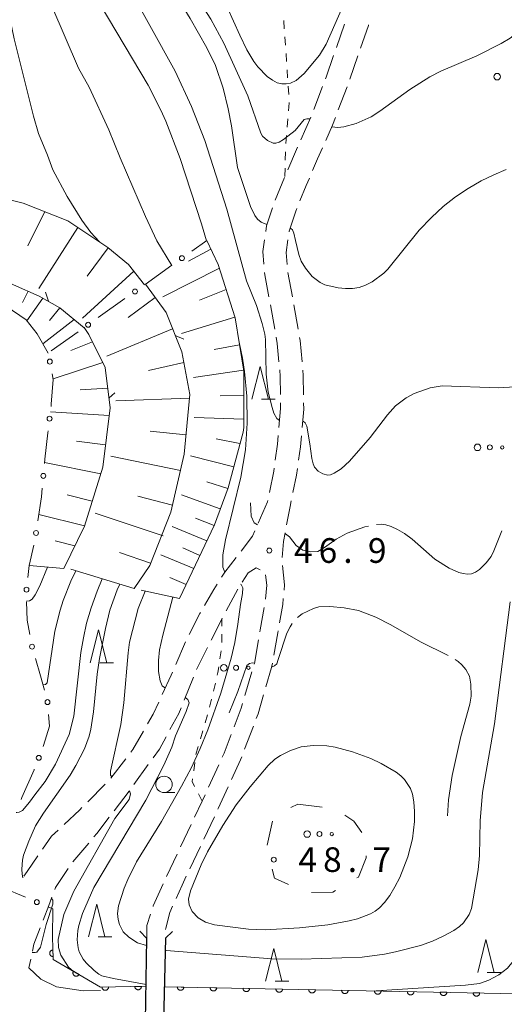
# Model space of a CAD drawing. Units: millimetres. Extents: x -80000 to -78000, y 30000 to 31500.
# Drawn here: x -78275 to -78201, y 31219 to 31369 of the extents above; entities that cross this region are included whole.
import ezdxf

# ---------------------------------------------------------------- set-up
doc = ezdxf.new("R2010")
doc.units = ezdxf.units.MM
for name, color, linetype, lineweight in [('210100_道路縁（街区線）', 7, 'Continuous', 15), ('210600_庭園路等', 7, 'Continuous', 15), ('220300_道路橋（高架部）', 7, 'Continuous', 30), ('220399_道路橋ひげ', 7, 'Continuous', 30), ('610111_人工斜面(上)', 7, 'Continuous', 9), ('610199_人工斜面(中)', 7, 'Continuous', 9), ('611000_被覆(直)', 7, 'Continuous', 20), ('613000_垣', 7, 'Continuous', 20), ('620100_区域界', 7, 'Continuous', 9), ('630100_植生界', 7, 'Continuous', 9), ('632300_芝地', 7, 'Continuous', 9), ('633100_広葉樹林', 7, 'Continuous', 9), ('633200_針葉樹林', 7, 'Continuous', 9), ('710100_等高線（計曲線）', 7, 'Continuous', 20), ('710200_等高線（主曲線）', 7, 'Continuous', 9), ('710300_等高線（補助曲線）', 7, 'Continuous', 9), ('731200_図化機測定による標高点', 7, 'Continuous', 20), ('731207_図化機測定による標高点（注記）', 7, 'Continuous', 20)]:
    doc.layers.add(name, color=color, linetype=linetype, lineweight=lineweight)
doc.styles.add('Style-WORKING', font='txt')

msp = doc.modelspace()

# ---------------------------------------------------------------- linework, layer by layer
at = {"layer": '210100_道路縁（街区線）', "flags": 128}
for points in [[(-78270.85, 31318.32), (-78272.55, 31321.25), (-78274.2, 31323.35), (-78277.26, 31325.46)], [(-78273.78, 31224.88), (-78272, 31223.17), (-78269.57, 31221.99), (-78265.54, 31221.38), (-78262.91, 31221.44)]]:
    msp.add_lwpolyline(points, dxfattribs=at)
at = {"layer": '210600_庭園路等'}
for p, q in [((-78227.031, 31364.753), (-78225.799, 31368.295)), ((-78223.761, 31363.512), (-78224.991, 31359.969)), ((-78230.448, 31355.356), (-78229.122, 31358.864)), ((-78225.409, 31358.791), (-78226.734, 31355.283)), ((-78232.416, 31350.761), (-78230.898, 31354.19)), ((-78236.319, 31341.555), (-78234.907, 31345.029)), ((-78234.414, 31330.55), (-78233.721, 31326.865)), ((-78236.397, 31321.962), (-78237.053, 31325.654)), ((-78233.498, 31325.635), (-78232.841, 31321.943)), ((-78242.002, 31282.433), (-78243.78, 31279.131)), ((-78251.46, 31270.974), (-78249.95, 31274.406)), ((-78248.765, 31269.051), (-78250.165, 31265.573)), ((-78240.94, 31266.25), (-78239.881, 31269.847)), ((-78239.65, 31261.615), (-78240.985, 31258.11)), ((-78261.352, 31253.695), (-78259.059, 31256.663)), ((-78255.63, 31255.78), (-78257.812, 31252.73)), ((-78246.474, 31252.325), (-78244.915, 31255.736)), ((-78264.84, 31250.116), (-78262.206, 31252.785)), ((-78258.566, 31251.733), (-78260.839, 31248.75)), ((-78250.723, 31243.273), (-78249.119, 31246.663)), ((-78245.572, 31247.841), (-78247.177, 31244.452)), ((-78264.7, 31243.837), (-78267.114, 31240.968)), ((-78252.862, 31238.754), (-78251.258, 31242.143)), ((-78247.713, 31243.323), (-78249.318, 31239.934)), ((-78253.038, 31229.431), (-78253.04, 31229.37)), ((-78273.507, 31226.179), (-78273.78, 31224.88))]:
    msp.add_line(p, q, dxfattribs=at)
at = {"layer": '210600_庭園路等', "flags": 128}
for points in [[(-78222.12, 31368.235), (-78222.16, 31368.12), (-78223.351, 31364.692)], [(-78228.68, 31360.033), (-78228.59, 31360.27), (-78227.442, 31363.572)], [(-78227.176, 31354.114), (-78227.6, 31352.99), (-78228.634, 31350.66)], [(-78234.414, 31346.178), (-78233.08, 31349.26), (-78232.922, 31349.618)], [(-78229.14, 31349.517), (-78229.88, 31347.85), (-78230.642, 31346.081)], [(-78231.136, 31344.933), (-78231.62, 31343.81), (-78232.572, 31341.469)], [(-78237.759, 31336.78), (-78237.63, 31337.67), (-78236.74, 31340.379)], [(-78233.043, 31340.311), (-78233.21, 31339.9), (-78234.21, 31336.86), (-78234.225, 31336.755)], [(-78238.042, 31331.819), (-78238.2, 31333.74), (-78237.938, 31335.543)], [(-78234.405, 31335.518), (-78234.68, 31333.63), (-78234.53, 31331.794)], [(-78237.283, 31326.883), (-78237.91, 31330.22), (-78237.939, 31330.573)], [(-78235.761, 31317.007), (-78236.01, 31319.78), (-78236.179, 31320.731)], [(-78232.622, 31320.712), (-78232.54, 31320.25), (-78232.251, 31316.982)], [(-78235.526, 31312.016), (-78235.56, 31314.76), (-78235.65, 31315.762)], [(-78232.141, 31315.737), (-78232.07, 31314.93), (-78232.03, 31311.99)], [(-78235.755, 31307.028), (-78235.5, 31309.92), (-78235.51, 31310.766)], [(-78232.013, 31310.741), (-78232, 31309.78), (-78232.244, 31307.001)], [(-78236.314, 31302.06), (-78235.98, 31304.48), (-78235.865, 31305.782)], [(-78232.354, 31305.756), (-78232.5, 31304.09), (-78232.785, 31302.032)], [(-78237.204, 31297.143), (-78236.55, 31300.35), (-78236.485, 31300.822)], [(-78232.957, 31300.794), (-78233.1, 31299.76), (-78233.639, 31297.108)], [(-78238.907, 31292.466), (-78237.5, 31295.69), (-78237.454, 31295.918)], [(-78233.888, 31295.883), (-78234.07, 31294.99), (-78234.595, 31292.201)], [(-78241.5, 31288.233), (-78239.77, 31290.49), (-78239.407, 31291.321)], [(-78234.827, 31290.972), (-78235.07, 31289.68), (-78235.259, 31287.252)], [(-78244.502, 31284.238), (-78243.99, 31285.03), (-78242.262, 31287.242)], [(-78238.636, 31285.369), (-78239.21, 31285.65), (-78240.44, 31284.89), (-78241.373, 31283.511)], [(-78235.221, 31286.008), (-78234.9, 31283.08), (-78234.978, 31282.28)], [(-78237.827, 31280.898), (-78237.62, 31283.06), (-78237.784, 31284.63)], [(-78247.084, 31279.959), (-78245.69, 31282.4), (-78245.18, 31283.188)], [(-78235.098, 31281.035), (-78235.19, 31280.09), (-78235.67, 31277.331)], [(-78238.65, 31275.968), (-78238.6, 31276.25), (-78238.007, 31279.662)], [(-78249.398, 31275.528), (-78247.78, 31278.74), (-78247.704, 31278.873)], [(-78244.373, 31278.031), (-78244.46, 31277.87), (-78246.062, 31274.683)], [(-78235.884, 31276.1), (-78235.94, 31275.78), (-78236.537, 31272.407)], [(-78246.623, 31273.566), (-78248.25, 31270.33), (-78248.298, 31270.211)], [(-78239.528, 31271.046), (-78239.5, 31271.14), (-78238.867, 31274.737)], [(-78236.756, 31271.176), (-78236.87, 31270.53), (-78237.742, 31267.562)], [(-78253.513, 31266.415), (-78252.17, 31269.36), (-78251.963, 31269.83)], [(-78238.094, 31266.362), (-78238.94, 31263.48), (-78239.206, 31262.783)], [(-78255.735, 31261.942), (-78254.88, 31263.42), (-78254.032, 31265.278)], [(-78242.574, 31261.528), (-78241.5, 31264.35), (-78241.294, 31265.051)], [(-78250.632, 31264.413), (-78250.98, 31263.55), (-78252.335, 31261.078)], [(-78258.295, 31257.652), (-78257.98, 31258.06), (-78256.361, 31260.86)], [(-78252.936, 31259.981), (-78253.95, 31258.13), (-78254.903, 31256.797)], [(-78244.396, 31256.873), (-78244.1, 31257.52), (-78243.019, 31260.36)], [(-78241.43, 31256.942), (-78241.61, 31256.47), (-78242.958, 31253.518)], [(-78248.584, 31247.792), (-78247.44, 31250.21), (-78246.993, 31251.188)], [(-78243.477, 31252.381), (-78244.99, 31249.07), (-78245.037, 31248.971)], [(-78268.448, 31246.654), (-78266.05, 31248.89), (-78265.719, 31249.226)], [(-78261.596, 31247.756), (-78263.46, 31245.31), (-78263.895, 31244.794)], [(-78271.716, 31242.908), (-78270.34, 31244.89), (-78269.362, 31245.802)], [(-78274.555, 31238.792), (-78274.06, 31239.53), (-78272.428, 31241.881)], [(-78267.837, 31239.951), (-78269.73, 31237.1), (-78269.845, 31236.792)], [(-78254.904, 31234.19), (-78254.87, 31234.29), (-78253.378, 31237.615)], [(-78249.853, 31238.804), (-78250.49, 31237.46), (-78251.418, 31235.396)], [(-78270.282, 31235.621), (-78270.76, 31234.34), (-78271.617, 31232.117)], [(-78255.88, 31229.35), (-78255.88, 31231.29), (-78255.302, 31233.005)], [(-78251.93, 31234.256), (-78252.36, 31233.3), (-78252.99, 31230.9), (-78252.997, 31230.68)], [(-78272.066, 31230.951), (-78273.03, 31228.45), (-78273.25, 31227.403)]]:
    msp.add_lwpolyline(points, dxfattribs=at)
at = {"layer": '220300_道路橋（高架部）', "flags": 128}
for points in [[(-78256.25, 31204.17), (-78255.88, 31229.35)], [(-78253.04, 31229.37), (-78253.64, 31204.06)]]:
    msp.add_lwpolyline(points, dxfattribs=at)
at = {"layer": '220399_道路橋ひげ'}
for p, q in [((-78255.88, 31229.35), (-78256.925, 31230.426)), ((-78253.04, 31229.37), (-78251.955, 31230.405))]:
    msp.add_line(p, q, dxfattribs=at)
at = {"layer": '610111_人工斜面(上)', "flags": 128}
for points in [[(-78336.39, 31365.25), (-78330.29, 31360.36), (-78326.39, 31356.98), (-78318.68, 31352.18), (-78309.88, 31348.14), (-78302.05, 31345.54), (-78295, 31344.11), (-78287.15, 31343.35), (-78281.26, 31342.75), (-78274.64, 31341.12), (-78267.86, 31338.43), (-78261.81, 31334.37), (-78258.63, 31331.81), (-78256.2, 31328.71)], [(-78324, 31350.17), (-78316.9, 31346.34), (-78305.47, 31341.37), (-78293.54, 31335.81), (-78282.49, 31331.71), (-78276.15, 31328.68), (-78272.21, 31326.96), (-78269.1, 31325.22), (-78265.41, 31322.17)], [(-78246.72, 31335.44), (-78244.99, 31331.77), (-78242.43, 31323.7), (-78241.12, 31315.57), (-78241.08, 31307.01), (-78241.21, 31306.32), (-78243.5, 31297.85), (-78245.57, 31292.21), (-78250.88, 31281.01)], [(-78256.06, 31328.81), (-78252.91, 31324.49), (-78250.55, 31318.49), (-78249.3, 31312.02), (-78250.19, 31302.94), (-78252.22, 31294.16), (-78255.42, 31286.05), (-78257.77, 31282.52)], [(-78265.38, 31322.19), (-78264.66, 31321.15), (-78262.19, 31316.11), (-78261.43, 31310.02), (-78262.54, 31300.99), (-78265.34, 31292.03), (-78268.46, 31285.57)]]:
    msp.add_lwpolyline(points, dxfattribs=at)
at = {"layer": '610199_人工斜面(中)', "flags": 128}
for points in [[(-78271.35, 31339.82), (-78273.95, 31334.64)], [(-78266.36, 31337.43), (-78272.3, 31328.16)], [(-78261.76, 31334.34), (-78264.94, 31330.02)], [(-78246.1, 31334.13), (-78249.5, 31332.27)], [(-78257.81, 31330.76), (-78265.63, 31323.65)], [(-78244.82, 31331.25), (-78253.4, 31326.85)], [(-78273.92, 31327.71), (-78274.79, 31326.03)], [(-78243.78, 31327.96), (-78247.87, 31326.38)], [(-78271.65, 31326.65), (-78274.1, 31323.23)], [(-78254.59, 31326.79), (-78258.69, 31323.72)], [(-78269.1, 31325.22), (-78270.68, 31323.25)], [(-78266.89, 31323.4), (-78271.66, 31319.71)], [(-78242.46, 31323.78), (-78250.59, 31321.32)], [(-78251.94, 31322.02), (-78261.93, 31317.86)], [(-78264.12, 31320.05), (-78267.4, 31318.71)], [(-78241.77, 31319.59), (-78245.61, 31318.84)], [(-78262.56, 31316.87), (-78270.12, 31314.43)], [(-78250.24, 31316.9), (-78255.61, 31315.66)], [(-78241.15, 31315.73), (-78248.78, 31314.6)], [(-78261.8, 31313.01), (-78266.02, 31312.72)], [(-78249.35, 31311.49), (-78260.56, 31311.08)], [(-78241.1, 31311.87), (-78244.72, 31311.81)], [(-78261.58, 31308.81), (-78270.53, 31309.39)], [(-78241.09, 31308.26), (-78248.64, 31308.54)], [(-78249.9, 31305.87), (-78255.35, 31306.44)], [(-78262.13, 31304.36), (-78266.56, 31304.91)], [(-78241.69, 31304.56), (-78245.29, 31305.26)], [(-78250.76, 31300.48), (-78261.33, 31302.66)], [(-78242.64, 31301.02), (-78249.21, 31302.71)], [(-78262.86, 31299.97), (-78271.43, 31301.71)], [(-78243.54, 31297.75), (-78246.72, 31298.76)], [(-78264.17, 31295.8), (-78267.96, 31296.79)], [(-78251.97, 31295.22), (-78257.21, 31296.57)], [(-78244.69, 31294.62), (-78250.59, 31296.77)], [(-78265.34, 31292.05), (-78272.27, 31293.79)], [(-78253.36, 31290.53), (-78263.69, 31293.97)], [(-78248.44, 31293.2), (-78245.62, 31292.11)], [(-78252.01, 31291.98), (-78246.72, 31289.78)], [(-78266.8, 31289.01), (-78269.82, 31289.77)], [(-78250.37, 31288.72), (-78247.77, 31287.57)], [(-78255.3, 31286.36), (-78260.02, 31288.02)], [(-78253.72, 31287.64), (-78248.72, 31285.57)], [(-78268.46, 31285.57), (-78273.77, 31286.01)], [(-78257.77, 31282.52), (-78267.4, 31285.48)], [(-78252.36, 31284.18), (-78249.87, 31283.13)], [(-78250.88, 31281.01), (-78256.73, 31282.29)]]:
    msp.add_lwpolyline(points, dxfattribs=at)
at = {"layer": '611000_被覆(直)', "flags": 128}
for points in [[(-78270.2, 31229.58), (-78270.09, 31226.12), (-78262.91, 31221.94), (-78255.99, 31222.06)], [(-78270.136, 31227.581), (-78270.18, 31227.578), (-78270.223, 31227.57), (-78270.265, 31227.56), (-78270.306, 31227.546), (-78270.346, 31227.527), (-78270.384, 31227.506), (-78270.42, 31227.482), (-78270.454, 31227.454), (-78270.486, 31227.424), (-78270.514, 31227.39), (-78270.539, 31227.355), (-78270.561, 31227.317), (-78270.58, 31227.278), (-78270.596, 31227.237), (-78270.607, 31227.195), (-78270.615, 31227.153), (-78270.62, 31227.109), (-78270.62, 31227.065), (-78270.617, 31227.021), (-78270.61, 31226.979), (-78270.599, 31226.937), (-78270.585, 31226.895), (-78270.567, 31226.856), (-78270.545, 31226.818), (-78270.521, 31226.781), (-78270.493, 31226.748), (-78270.463, 31226.716), (-78270.429, 31226.688), (-78270.394, 31226.662), (-78270.357, 31226.641), (-78270.317, 31226.622), (-78270.277, 31226.606), (-78270.234, 31226.594), (-78270.192, 31226.587), (-78270.149, 31226.582), (-78270.105, 31226.582)], [(-78270.105, 31226.582), (-78270.136, 31227.581)], [(-78267.032, 31224.34), (-78267.053, 31224.301), (-78267.069, 31224.261), (-78267.082, 31224.22), (-78267.092, 31224.177), (-78267.098, 31224.134), (-78267.1, 31224.09), (-78267.099, 31224.047), (-78267.093, 31224.004), (-78267.084, 31223.96), (-78267.07, 31223.919), (-78267.054, 31223.878), (-78267.034, 31223.84), (-78267.01, 31223.803), (-78266.984, 31223.768), (-78266.955, 31223.736), (-78266.923, 31223.707), (-78266.889, 31223.68), (-78266.852, 31223.656), (-78266.813, 31223.636), (-78266.772, 31223.619), (-78266.732, 31223.606), (-78266.689, 31223.596), (-78266.646, 31223.591), (-78266.602, 31223.588), (-78266.558, 31223.59), (-78266.515, 31223.596), (-78266.472, 31223.604), (-78266.431, 31223.618), (-78266.39, 31223.634), (-78266.352, 31223.654), (-78266.315, 31223.678), (-78266.28, 31223.704), (-78266.248, 31223.734), (-78266.219, 31223.766), (-78266.192, 31223.8), (-78266.168, 31223.837)], [(-78266.168, 31223.837), (-78267.032, 31224.34)], [(-78261.68, 31221.961), (-78262.68, 31221.944)], [(-78262.68, 31221.944), (-78262.677, 31221.9), (-78262.67, 31221.857), (-78262.661, 31221.815), (-78262.647, 31221.774), (-78262.629, 31221.734), (-78262.609, 31221.695), (-78262.585, 31221.659), (-78262.557, 31221.625), (-78262.528, 31221.593), (-78262.494, 31221.564), (-78262.46, 31221.538), (-78262.422, 31221.515), (-78262.383, 31221.496), (-78262.343, 31221.48), (-78262.301, 31221.467), (-78262.258, 31221.459), (-78262.215, 31221.454), (-78262.171, 31221.453), (-78262.127, 31221.455), (-78262.084, 31221.462), (-78262.043, 31221.472), (-78262.001, 31221.486), (-78261.961, 31221.503), (-78261.923, 31221.524), (-78261.886, 31221.548), (-78261.852, 31221.575), (-78261.82, 31221.605), (-78261.791, 31221.638), (-78261.765, 31221.673), (-78261.743, 31221.71), (-78261.723, 31221.75), (-78261.707, 31221.79), (-78261.695, 31221.832), (-78261.687, 31221.874), (-78261.681, 31221.917), (-78261.68, 31221.961)], [(-78256.681, 31222.048), (-78257.681, 31222.031)], [(-78257.681, 31222.031), (-78257.678, 31221.987), (-78257.671, 31221.944), (-78257.661, 31221.902), (-78257.648, 31221.86), (-78257.63, 31221.821), (-78257.609, 31221.782), (-78257.586, 31221.745), (-78257.558, 31221.712), (-78257.529, 31221.679), (-78257.495, 31221.651), (-78257.461, 31221.624), (-78257.423, 31221.602), (-78257.384, 31221.583), (-78257.344, 31221.566), (-78257.301, 31221.554), (-78257.259, 31221.546), (-78257.216, 31221.541), (-78257.172, 31221.539), (-78257.128, 31221.542), (-78257.085, 31221.549), (-78257.043, 31221.559), (-78257.002, 31221.572), (-78256.962, 31221.59), (-78256.923, 31221.611), (-78256.887, 31221.634), (-78256.853, 31221.662), (-78256.821, 31221.692), (-78256.792, 31221.725), (-78256.766, 31221.76), (-78256.743, 31221.797), (-78256.724, 31221.836), (-78256.708, 31221.877), (-78256.696, 31221.919), (-78256.687, 31221.961), (-78256.682, 31222.004), (-78256.681, 31222.048)], [(-78253.22, 31222), (-78199.43, 31220.93), (-78197.29, 31220.83)], [(-78250.221, 31221.94), (-78251.22, 31221.96)], [(-78251.22, 31221.96), (-78251.219, 31221.916), (-78251.214, 31221.873), (-78251.206, 31221.831), (-78251.194, 31221.789), (-78251.178, 31221.748), (-78251.158, 31221.709), (-78251.136, 31221.671), (-78251.11, 31221.637), (-78251.081, 31221.603), (-78251.049, 31221.574), (-78251.016, 31221.546), (-78250.979, 31221.522), (-78250.94, 31221.502), (-78250.901, 31221.484), (-78250.859, 31221.47), (-78250.817, 31221.46), (-78250.774, 31221.453), (-78250.73, 31221.45), (-78250.686, 31221.452), (-78250.643, 31221.457), (-78250.601, 31221.465), (-78250.559, 31221.477), (-78250.519, 31221.493), (-78250.479, 31221.512), (-78250.442, 31221.535), (-78250.407, 31221.561), (-78250.374, 31221.589), (-78250.344, 31221.622), (-78250.316, 31221.655), (-78250.293, 31221.692), (-78250.272, 31221.73), (-78250.254, 31221.77), (-78250.24, 31221.812), (-78250.23, 31221.854), (-78250.223, 31221.896), (-78250.221, 31221.94)], [(-78245.222, 31221.841), (-78246.221, 31221.861)], [(-78246.221, 31221.861), (-78246.22, 31221.817), (-78246.215, 31221.774), (-78246.207, 31221.731), (-78246.195, 31221.689), (-78246.179, 31221.649), (-78246.159, 31221.609), (-78246.137, 31221.572), (-78246.111, 31221.538), (-78246.082, 31221.504), (-78246.05, 31221.474), (-78246.017, 31221.447), (-78245.98, 31221.423), (-78245.941, 31221.402), (-78245.902, 31221.384), (-78245.86, 31221.37), (-78245.818, 31221.361), (-78245.775, 31221.354), (-78245.731, 31221.351), (-78245.687, 31221.352), (-78245.644, 31221.357), (-78245.602, 31221.365), (-78245.56, 31221.378), (-78245.52, 31221.394), (-78245.48, 31221.413), (-78245.443, 31221.435), (-78245.408, 31221.462), (-78245.375, 31221.49), (-78245.345, 31221.522), (-78245.317, 31221.556), (-78245.294, 31221.592), (-78245.273, 31221.631), (-78245.255, 31221.671), (-78245.241, 31221.712), (-78245.231, 31221.754), (-78245.224, 31221.797), (-78245.222, 31221.841)], [(-78240.223, 31221.741), (-78241.222, 31221.761)], [(-78241.222, 31221.761), (-78241.221, 31221.717), (-78241.216, 31221.674), (-78241.208, 31221.632), (-78241.196, 31221.59), (-78241.18, 31221.549), (-78241.16, 31221.51), (-78241.138, 31221.473), (-78241.112, 31221.438), (-78241.083, 31221.405), (-78241.051, 31221.375), (-78241.018, 31221.347), (-78240.981, 31221.323), (-78240.942, 31221.303), (-78240.903, 31221.285), (-78240.861, 31221.271), (-78240.819, 31221.261), (-78240.776, 31221.254), (-78240.732, 31221.251), (-78240.688, 31221.253), (-78240.645, 31221.258), (-78240.603, 31221.266), (-78240.561, 31221.278), (-78240.521, 31221.294), (-78240.481, 31221.314), (-78240.444, 31221.336), (-78240.409, 31221.362), (-78240.376, 31221.39), (-78240.346, 31221.423), (-78240.318, 31221.456), (-78240.295, 31221.493), (-78240.274, 31221.531), (-78240.256, 31221.571), (-78240.242, 31221.613), (-78240.232, 31221.655), (-78240.225, 31221.698), (-78240.223, 31221.741)], [(-78235.224, 31221.642), (-78236.223, 31221.662)], [(-78236.223, 31221.662), (-78236.222, 31221.618), (-78236.217, 31221.575), (-78236.209, 31221.533), (-78236.197, 31221.49), (-78236.181, 31221.45), (-78236.161, 31221.411), (-78236.139, 31221.373), (-78236.113, 31221.339), (-78236.084, 31221.305), (-78236.052, 31221.275), (-78236.019, 31221.248), (-78235.982, 31221.224), (-78235.943, 31221.203), (-78235.904, 31221.185), (-78235.862, 31221.172), (-78235.82, 31221.162), (-78235.777, 31221.155), (-78235.733, 31221.152), (-78235.689, 31221.153), (-78235.646, 31221.158), (-78235.604, 31221.166), (-78235.562, 31221.179), (-78235.522, 31221.195), (-78235.482, 31221.214), (-78235.445, 31221.236), (-78235.41, 31221.263), (-78235.377, 31221.291), (-78235.347, 31221.323), (-78235.319, 31221.357), (-78235.296, 31221.393), (-78235.275, 31221.432), (-78235.257, 31221.472), (-78235.243, 31221.513), (-78235.233, 31221.555), (-78235.226, 31221.598), (-78235.224, 31221.642)], [(-78230.225, 31221.543), (-78231.224, 31221.562)], [(-78231.224, 31221.562), (-78231.223, 31221.518), (-78231.218, 31221.475), (-78231.21, 31221.433), (-78231.198, 31221.391), (-78231.182, 31221.351), (-78231.162, 31221.311), (-78231.14, 31221.274), (-78231.114, 31221.239), (-78231.085, 31221.206), (-78231.053, 31221.176), (-78231.02, 31221.148), (-78230.983, 31221.125), (-78230.944, 31221.104), (-78230.905, 31221.086), (-78230.863, 31221.072), (-78230.821, 31221.062), (-78230.778, 31221.055), (-78230.734, 31221.053), (-78230.69, 31221.054), (-78230.647, 31221.059), (-78230.605, 31221.067), (-78230.563, 31221.079), (-78230.523, 31221.095), (-78230.483, 31221.115), (-78230.446, 31221.137), (-78230.411, 31221.163), (-78230.378, 31221.192), (-78230.348, 31221.224), (-78230.32, 31221.257), (-78230.297, 31221.294), (-78230.276, 31221.333), (-78230.258, 31221.372), (-78230.244, 31221.414), (-78230.234, 31221.456), (-78230.227, 31221.499), (-78230.225, 31221.543)], [(-78225.226, 31221.443), (-78226.225, 31221.463)], [(-78226.225, 31221.463), (-78226.224, 31221.419), (-78226.219, 31221.376), (-78226.211, 31221.334), (-78226.199, 31221.291), (-78226.183, 31221.251), (-78226.163, 31221.212), (-78226.141, 31221.174), (-78226.115, 31221.14), (-78226.086, 31221.106), (-78226.054, 31221.077), (-78226.021, 31221.049), (-78225.984, 31221.025), (-78225.945, 31221.004), (-78225.906, 31220.987), (-78225.864, 31220.973), (-78225.822, 31220.963), (-78225.779, 31220.956), (-78225.735, 31220.953), (-78225.691, 31220.954), (-78225.648, 31220.959), (-78225.606, 31220.968), (-78225.564, 31220.98), (-78225.523, 31220.996), (-78225.484, 31221.015), (-78225.447, 31221.037), (-78225.412, 31221.064), (-78225.379, 31221.092), (-78225.349, 31221.125), (-78225.321, 31221.158), (-78225.297, 31221.195), (-78225.277, 31221.233), (-78225.259, 31221.273), (-78225.245, 31221.314), (-78225.235, 31221.356), (-78225.228, 31221.399), (-78225.226, 31221.443)], [(-78220.227, 31221.344), (-78221.226, 31221.364)], [(-78221.226, 31221.364), (-78221.225, 31221.32), (-78221.22, 31221.276), (-78221.212, 31221.234), (-78221.2, 31221.192), (-78221.184, 31221.152), (-78221.164, 31221.112), (-78221.142, 31221.075), (-78221.116, 31221.04), (-78221.087, 31221.007), (-78221.055, 31220.977), (-78221.022, 31220.949), (-78220.985, 31220.926), (-78220.946, 31220.905), (-78220.907, 31220.887), (-78220.865, 31220.873), (-78220.823, 31220.863), (-78220.78, 31220.857), (-78220.736, 31220.854), (-78220.692, 31220.855), (-78220.649, 31220.86), (-78220.607, 31220.868), (-78220.565, 31220.88), (-78220.524, 31220.897), (-78220.485, 31220.916), (-78220.448, 31220.938), (-78220.413, 31220.964), (-78220.38, 31220.993), (-78220.35, 31221.025), (-78220.322, 31221.059), (-78220.298, 31221.095), (-78220.278, 31221.134), (-78220.26, 31221.173), (-78220.246, 31221.215), (-78220.236, 31221.257), (-78220.229, 31221.3), (-78220.227, 31221.344)], [(-78215.228, 31221.244), (-78216.227, 31221.264)], [(-78216.227, 31221.264), (-78216.226, 31221.22), (-78216.221, 31221.177), (-78216.213, 31221.135), (-78216.201, 31221.093), (-78216.185, 31221.052), (-78216.165, 31221.013), (-78216.143, 31220.975), (-78216.117, 31220.941), (-78216.088, 31220.907), (-78216.056, 31220.878), (-78216.023, 31220.85), (-78215.986, 31220.826), (-78215.947, 31220.805), (-78215.908, 31220.788), (-78215.866, 31220.774), (-78215.824, 31220.764), (-78215.781, 31220.757), (-78215.737, 31220.754), (-78215.693, 31220.755), (-78215.65, 31220.761), (-78215.608, 31220.769), (-78215.566, 31220.781), (-78215.525, 31220.797), (-78215.486, 31220.816), (-78215.449, 31220.839), (-78215.414, 31220.865), (-78215.381, 31220.893), (-78215.351, 31220.926), (-78215.323, 31220.959), (-78215.299, 31220.996), (-78215.279, 31221.034), (-78215.261, 31221.074), (-78215.247, 31221.116), (-78215.237, 31221.157), (-78215.23, 31221.2), (-78215.228, 31221.244)], [(-78210.229, 31221.145), (-78211.228, 31221.165)], [(-78211.228, 31221.165), (-78211.227, 31221.121), (-78211.222, 31221.078), (-78211.214, 31221.035), (-78211.202, 31220.993), (-78211.186, 31220.953), (-78211.166, 31220.913), (-78211.144, 31220.876), (-78211.118, 31220.841), (-78211.089, 31220.808), (-78211.057, 31220.778), (-78211.024, 31220.751), (-78210.987, 31220.727), (-78210.948, 31220.706), (-78210.909, 31220.688), (-78210.867, 31220.674), (-78210.825, 31220.665), (-78210.782, 31220.658), (-78210.738, 31220.655), (-78210.694, 31220.656), (-78210.651, 31220.661), (-78210.609, 31220.669), (-78210.567, 31220.681), (-78210.526, 31220.698), (-78210.487, 31220.717), (-78210.45, 31220.739), (-78210.415, 31220.765), (-78210.382, 31220.794), (-78210.352, 31220.826), (-78210.324, 31220.86), (-78210.3, 31220.896), (-78210.28, 31220.935), (-78210.262, 31220.974), (-78210.248, 31221.016), (-78210.238, 31221.058), (-78210.231, 31221.101), (-78210.229, 31221.145)], [(-78205.229, 31221.045), (-78206.229, 31221.065)], [(-78206.229, 31221.065), (-78206.228, 31221.021), (-78206.223, 31220.978), (-78206.215, 31220.936), (-78206.203, 31220.894), (-78206.187, 31220.853), (-78206.167, 31220.814), (-78206.145, 31220.777), (-78206.119, 31220.742), (-78206.09, 31220.708), (-78206.058, 31220.679), (-78206.024, 31220.651), (-78205.988, 31220.627), (-78205.949, 31220.607), (-78205.91, 31220.589), (-78205.868, 31220.575), (-78205.826, 31220.565), (-78205.783, 31220.558), (-78205.739, 31220.555), (-78205.695, 31220.557), (-78205.652, 31220.562), (-78205.61, 31220.57), (-78205.568, 31220.582), (-78205.527, 31220.598), (-78205.488, 31220.617), (-78205.451, 31220.64), (-78205.416, 31220.666), (-78205.383, 31220.694), (-78205.353, 31220.727), (-78205.325, 31220.76), (-78205.301, 31220.797), (-78205.281, 31220.835), (-78205.263, 31220.875), (-78205.249, 31220.917), (-78205.239, 31220.959), (-78205.232, 31221.001), (-78205.229, 31221.045)]]:
    msp.add_lwpolyline(points, dxfattribs=at)
at = {"layer": '613000_垣'}
for p, q in [((-78248.988, 31333.831), (-78246.72, 31335.44)), ((-78256.124, 31328.768), (-78252.046, 31331.661)), ((-78263.261, 31323.705), (-78259.183, 31326.598)), ((-78270.397, 31318.641), (-78266.319, 31321.535))]:
    msp.add_line(p, q, dxfattribs=at)
at = {"layer": '613000_垣', "flags": 128}
for points in [[(-78270.429, 31310.211), (-78270.39, 31310.54), (-78270.09, 31314.3), (-78270.257, 31315.181)], [(-78271.445, 31301.521), (-78271.39, 31302.19), (-78270.9, 31306.21), (-78270.867, 31306.487)], [(-78272.419, 31292.83), (-78271.86, 31296.47), (-78271.752, 31297.783)], [(-78273.957, 31284.228), (-78273.77, 31286.01), (-78273.042, 31289.134)], [(-78273.661, 31275.53), (-78274.06, 31277.74), (-78274.17, 31280.492)], [(-78271.437, 31267.075), (-78272.01, 31269.27), (-78272.783, 31271.89)], [(-78271.604, 31258.539), (-78271.56, 31258.65), (-78270.67, 31261.62), (-78270.801, 31263.395)], [(-78274.965, 31250.462), (-78274.86, 31250.74), (-78273.01, 31254.97), (-78272.978, 31255.05)], [(-78274.311, 31235.592), (-78277.69, 31237.03), (-78277.637, 31238.356)], [(-78270.2, 31229.58), (-78270.17, 31233.83), (-78270.86, 31234.124)]]:
    msp.add_lwpolyline(points, dxfattribs=at)
at = {"layer": '613000_垣'}
for centre in [(-78250.517, 31332.746), (-78257.653, 31327.683), (-78264.79, 31322.62), (-78270.605, 31317.024), (-78270.648, 31308.349), (-78271.599, 31299.652), (-78272.704, 31290.977), (-78274.153, 31282.363), (-78273.314, 31273.688), (-78270.964, 31265.261), (-78272.291, 31256.794), (-78272.585, 31234.858)]:
    msp.add_circle(centre, 0.375, dxfattribs=at)
at = {"layer": '620100_区域界'}
for p, q in [((-78233.94, 31249.264), (-78232.91, 31249.77)), ((-78232.91, 31249.77), (-78229.191, 31249.291)), ((-78237.544, 31243.515), (-78236.757, 31247.181))]:
    msp.add_line(p, q, dxfattribs=at)
at = {"layer": '620100_区域界', "flags": 128}
for points in [[(-78225.75, 31248.06), (-78224.35, 31247.14), (-78223.165, 31245.437)], [(-78222.479, 31241.905), (-78222.48, 31241.6), (-78223.67, 31238.67), (-78223.912, 31238.526)], [(-78234.294, 31237.558), (-78236.42, 31238.52), (-78236.787, 31239.888)], [(-78227.136, 31236.61), (-78227.54, 31236.37), (-78230.819, 31236.295)]]:
    msp.add_lwpolyline(points, dxfattribs=at)
at = {"layer": '630100_植生界'}
for p, q in [((-78234.945, 31367.62), (-78235.041, 31368.867)), ((-78234.77, 31365.127), (-78234.852, 31366.374)), ((-78234.605, 31362.632), (-78234.687, 31363.879)), ((-78234.44, 31360.137), (-78234.522, 31361.385)), ((-78234.275, 31357.643), (-78234.357, 31358.89)), ((-78234.49, 31352.658), (-78234.389, 31353.904)), ((-78234.692, 31350.166), (-78234.591, 31351.412)), ((-78234.801, 31347.67), (-78234.776, 31348.919)), ((-78234.85, 31345.17), (-78234.825, 31346.42)), ((-78244.452, 31276.816), (-78244.46, 31277.87)), ((-78244.432, 31274.316), (-78244.442, 31275.566)), ((-78244.746, 31271.839), (-78244.566, 31273.076)), ((-78245.725, 31266.941), (-78245.433, 31268.156)), ((-78246.308, 31264.51), (-78246.017, 31265.725)), ((-78246.989, 31262.104), (-78246.641, 31263.305)), ((-78247.686, 31259.703), (-78247.337, 31260.904)), ((-78248.728, 31254.826), (-78248.555, 31256.064)), ((-78247.44, 31250.21), (-78248.011, 31251.322))]:
    msp.add_line(p, q, dxfattribs=at)
at = {"layer": '630100_植生界', "flags": 128}
for points in [[(-78234.288, 31355.15), (-78234.19, 31356.36), (-78234.192, 31356.396)], [(-78245.141, 31269.371), (-78245.05, 31269.75), (-78244.926, 31270.602)], [(-78248.381, 31257.302), (-78248.38, 31257.31), (-78248.034, 31258.503)], [(-78248.582, 31252.434), (-78248.96, 31253.17), (-78248.901, 31253.588)]]:
    msp.add_lwpolyline(points, dxfattribs=at)
at = {"layer": '632300_芝地'}
for centre, radius in [((-78202.558, 31360.338), 0.5), ((-78205.548, 31303.988), 0.5), ((-78203.673, 31303.988), 0.375), ((-78201.798, 31303.988), 0.25), ((-78244.158, 31270.478), 0.5), ((-78242.283, 31270.478), 0.375), ((-78240.408, 31270.478), 0.25), ((-78231.478, 31245.208), 0.5), ((-78229.603, 31245.208), 0.375), ((-78227.728, 31245.208), 0.25)]:
    msp.add_circle(centre, radius, dxfattribs=at)
at = {"layer": '633100_広葉樹林'}
msp.add_line((-78253.24, 31251.5), (-78251.573, 31251.5), dxfattribs=at)
msp.add_circle((-78253.24, 31252.75), 1.249875, dxfattribs=at)
at = {"layer": '633200_針葉樹林'}
for p, q in [((-78238.412, 31311.29), (-78236.328, 31311.29)), ((-78263.002, 31271.24), (-78260.918, 31271.24)), ((-78263.262, 31229.57), (-78261.178, 31229.57)), ((-78204.072, 31224.16), (-78201.988, 31224.16)), ((-78236.352, 31222.83), (-78234.268, 31222.83))]:
    msp.add_line(p, q, dxfattribs=at)
at = {"layer": '633200_針葉樹林', "flags": 128}
for points in [[(-78239.87, 31311.29), (-78238.62, 31316.29), (-78237.37, 31311.29)], [(-78264.46, 31271.24), (-78263.21, 31276.24), (-78261.96, 31271.24)], [(-78264.72, 31229.57), (-78263.47, 31234.57), (-78262.22, 31229.57)], [(-78205.53, 31224.16), (-78204.28, 31229.16), (-78203.03, 31224.16)], [(-78237.81, 31222.83), (-78236.56, 31227.83), (-78235.31, 31222.83)]]:
    msp.add_lwpolyline(points, dxfattribs=at)
at = {"layer": '710100_等高線（計曲線）', "flags": 128}
for points in [[(-78276.34, 31432.47), (-78273.56, 31426.99), (-78270.52, 31419.16), (-78268.68, 31414.09), (-78267.03, 31409.05), (-78264.14, 31399.07), (-78262.77, 31394.8), (-78261.33, 31390.82), (-78259.44, 31386.03), (-78258.37, 31383.7), (-78256.6, 31380.45), (-78253.6, 31375.61), (-78250.74, 31371.54), (-78249.27, 31369.2), (-78246.74, 31364.73), (-78245.4, 31362.06), (-78244.26, 31358.61), (-78243.46, 31355.46), (-78242.99, 31352.87), (-78242.08, 31346.52), (-78240.07, 31340.59), (-78239.42, 31339.24)], [(-78234.07, 31337.28), (-78233.96, 31337.26), (-78233.7, 31337.04), (-78233.49, 31336.56), (-78233.24, 31335.45), (-78232.74, 31333.32), (-78232.37, 31332.27), (-78231.73, 31331.23), (-78230.71, 31329.96), (-78229.5, 31329.03), (-78228.77, 31328.71), (-78226.76, 31328.24), (-78225.62, 31328.13), (-78224.55, 31328.15), (-78223.56, 31328.31), (-78222.6, 31328.63), (-78221.6, 31329.16), (-78219.82, 31330.47), (-78219.19, 31331.06), (-78214.41, 31336.99), (-78212.58, 31338.95), (-78210.76, 31340.62), (-78208.9, 31342.06), (-78206.99, 31343.35), (-78205.02, 31344.48), (-78203.06, 31345.44), (-78201.2, 31346.22)], [(-78239.42, 31339.24), (-78239.01, 31338.7), (-78238.45, 31338.22), (-78237.61, 31337.88), (-78237.56, 31337.87)], [(-78274.71, 31238.57), (-78274.84, 31239.11), (-78274.88, 31239.89), (-78274.78, 31241.25), (-78274.6, 31241.98), (-78273.82, 31244.13), (-78272.77, 31246.44), (-78271.59, 31248.4), (-78267.54, 31254.17), (-78266.66, 31255.64), (-78265.36, 31258.17), (-78264.64, 31260.09), (-78264.37, 31261.16), (-78263.96, 31263.78), (-78263.4, 31269.52), (-78263.04, 31271.89), (-78262.14, 31276.43), (-78261.48, 31279.24), (-78260.36, 31282.34), (-78259.96, 31283.19)], [(-78273.29, 31227.22), (-78272.82, 31227.2), (-78272.6, 31227.26), (-78272.04, 31227.99), (-78271.16, 31231.44), (-78270.15, 31234.57), (-78270.16, 31235.16), (-78270.35, 31235.43)]]:
    msp.add_lwpolyline(points, dxfattribs=at)
at = {"layer": '710200_等高線（主曲線）', "flags": 128}
for points in [[(-78276.17, 31443.09), (-78274.89, 31440.49), (-78268.26, 31426.12), (-78257.96, 31399.51), (-78255.44, 31393.62), (-78250.58, 31383.86), (-78243.65, 31370.92), (-78241.73, 31366.65), (-78240.64, 31364.43), (-78239.57, 31362.63), (-78238.99, 31361.85), (-78237.55, 31360.38), (-78236.76, 31359.79), (-78236.01, 31359.4), (-78235.31, 31359.23), (-78234.64, 31359.23), (-78233.99, 31359.36), (-78233.14, 31359.74), (-78231.93, 31360.8), (-78229.59, 31363.62), (-78228.59, 31365.28), (-78224.06, 31375.55), (-78223.56, 31376.05), (-78223.08, 31376.16)], [(-78231.02, 31353.9), (-78231.06, 31353.91), (-78231.5, 31353.93), (-78231.93, 31353.81), (-78233.29, 31352.18), (-78235.05, 31350.81), (-78235.73, 31350.39), (-78236.23, 31350.22), (-78236.66, 31350.24), (-78237.52, 31350.65), (-78238.24, 31351.31), (-78238.54, 31351.74), (-78240.5, 31357.42), (-78244.12, 31365.45), (-78246.1, 31369.1), (-78250.51, 31375.99), (-78251.73, 31378.08), (-78254.17, 31382.71), (-78256.17, 31387.03), (-78261.08, 31398.4), (-78264.09, 31407.38), (-78272.73, 31430.23), (-78273.27, 31431.5), (-78275.93, 31436.65)], [(-78263.07, 31335.22), (-78264.38, 31336.66), (-78265.75, 31338.51), (-78267.95, 31342.14), (-78270.16, 31346.19), (-78270.94, 31348.39), (-78272.31, 31351.71), (-78273.07, 31354.33), (-78276.05, 31366.11), (-78277.89, 31375.19), (-78278.48, 31378.77), (-78280.5, 31394.46), (-78281.3, 31399.98), (-78283.79, 31413.5), (-78285.17, 31418.89), (-78286.06, 31421.41), (-78287.21, 31424), (-78289.49, 31428.11), (-78291.27, 31430.94), (-78292.6, 31432.62), (-78295.05, 31435.26)], [(-78235.66, 31308.09), (-78236.1, 31308.38), (-78236.55, 31309.19), (-78236.8, 31310.03), (-78237.41, 31312.4), (-78237.7, 31315.13), (-78237.82, 31320.39), (-78237.92, 31321.22), (-78238.31, 31322.8), (-78239.15, 31325.53), (-78240.68, 31329.29), (-78243.7, 31340.21), (-78247.03, 31350.62), (-78249.06, 31355.82), (-78251.54, 31361.16), (-78259.25, 31375.1), (-78262.01, 31380.72), (-78263, 31382.99), (-78264.9, 31388.05), (-78269.02, 31402.23), (-78272.28, 31412.4), (-78275.14, 31420.53), (-78277.21, 31425.33)], [(-78246.8, 31335.38), (-78247.55, 31337.98), (-78250.8, 31347.9), (-78252.99, 31353.57), (-78253.75, 31355.27), (-78255.66, 31359.07), (-78264.05, 31373.23), (-78266.96, 31379.14), (-78268.09, 31381.9), (-78269.14, 31384.87), (-78270.08, 31387.92), (-78270.9, 31390.9), (-78272.76, 31399.02), (-78278.42, 31419.11)], [(-78252.05, 31331.65), (-78254.33, 31335.37), (-78256.08, 31339.07), (-78259.93, 31348.02), (-78261.65, 31352.25), (-78264.65, 31358.73), (-78266.23, 31361.61), (-78270.28, 31371.08), (-78271.67, 31375.14), (-78272.69, 31378.89), (-78273.28, 31381.43), (-78274.82, 31389.11), (-78279.1, 31407.81)], [(-78178.02, 31374.19), (-78179.12, 31374.42), (-78182.2, 31375.49), (-78182.87, 31375.66), (-78184.24, 31375.77), (-78186, 31375.63), (-78186.95, 31375.45), (-78188.99, 31374.83), (-78191.59, 31373.62), (-78193.03, 31372.73), (-78194.47, 31371.62), (-78198.45, 31367.85), (-78200.6, 31366.18), (-78201.94, 31365.37), (-78205.66, 31363.49), (-78211.14, 31361.15), (-78212.8, 31360.32), (-78215.86, 31358.39), (-78220.43, 31355.09), (-78221.76, 31354.25), (-78224, 31353.22), (-78225.87, 31352.7), (-78226.79, 31352.63), (-78227.72, 31352.71)], [(-78270.83, 31326.19), (-78271.25, 31327.57)], [(-78250.23, 31320.41), (-78251.53, 31320.99)], [(-78243.98, 31285.04), (-78243.99, 31285.04), (-78244.31, 31285.77), (-78244.31, 31287.64), (-78243.88, 31289.91), (-78241.58, 31299.45), (-78240.84, 31303.62), (-78240.59, 31307.68), (-78240.66, 31311.79), (-78240.99, 31315.53), (-78241.3, 31317.54), (-78241.83, 31319.98)], [(-78241.83, 31319.98), (-78241.84, 31319.99)], [(-78199.86, 31313.18), (-78202.38, 31313.02), (-78210.93, 31313.34), (-78212.76, 31313.03), (-78215.19, 31312.18), (-78216.43, 31311.54), (-78218.02, 31310.32), (-78219.25, 31308.94)], [(-78261.61, 31311.45), (-78260.71, 31312.3)], [(-78219.25, 31308.94), (-78221.89, 31305.49), (-78225.02, 31301.87), (-78226.29, 31300.72), (-78227.38, 31300.06), (-78227.93, 31299.83), (-78228.35, 31299.76), (-78229.07, 31299.94), (-78229.79, 31300.37), (-78230.36, 31300.98), (-78230.58, 31301.48), (-78230.77, 31302.28), (-78231.06, 31304.5), (-78231.52, 31307.2), (-78231.77, 31307.72), (-78232.02, 31307.9), (-78232.17, 31307.9)], [(-78274.18, 31280.6), (-78273.72, 31280.66), (-78273.29, 31280.92), (-78272.82, 31281.57), (-78272.13, 31282.95), (-78270.94, 31285.78)], [(-78275.72, 31248.47), (-78275.65, 31248.46), (-78275.28, 31248.52), (-78274.75, 31248.76), (-78273.68, 31250.06), (-78272.87, 31251.16), (-78271.31, 31253.17), (-78269.76, 31255.84), (-78267.68, 31260.33), (-78266.95, 31263.1), (-78265.88, 31272.8), (-78265.51, 31275.05), (-78265.01, 31277.24), (-78264.3, 31279.61), (-78263.39, 31282.14), (-78262.66, 31284.02)], [(-78271.65, 31267.87), (-78271.28, 31267.94), (-78271.01, 31268.17), (-78269.84, 31276.05), (-78269.04, 31279.23), (-78268.56, 31280.73), (-78267.42, 31283.66), (-78266.63, 31285.24)], [(-78255.9, 31228.25), (-78257.25, 31228.69), (-78258.6, 31229.54), (-78259.43, 31230.36), (-78259.99, 31231.45), (-78260.23, 31232.22), (-78260.33, 31233.15), (-78260.18, 31234.28), (-78259.28, 31237), (-78258.74, 31238.3), (-78257.41, 31241), (-78253.62, 31247.12), (-78250.56, 31252.47), (-78249.08, 31255.33), (-78247.76, 31258.19), (-78246.6, 31261.05), (-78244.62, 31266.64), (-78243.03, 31271.92), (-78242.47, 31274.34), (-78242, 31277.13), (-78241.6, 31280.1), (-78241.31, 31281.79), (-78241.23, 31282.62), (-78241.53, 31283.16), (-78241.59, 31283.2)], [(-78261.2, 31253.88), (-78261.37, 31254.17), (-78261.38, 31254.78), (-78259.83, 31261.86), (-78259.37, 31265.15), (-78258.7, 31272.73), (-78258.47, 31274.36), (-78257.16, 31279.5), (-78256.09, 31282.15)], [(-78253.05, 31267.42), (-78253.16, 31267.47), (-78253.52, 31267.76), (-78253.81, 31268.48), (-78254.09, 31269.9), (-78254.09, 31271.57), (-78253.94, 31273.2), (-78253.43, 31275.46), (-78251.9, 31281.24)], [(-78200.6, 31280.51), (-78202.98, 31261.94), (-78204.78, 31251.52), (-78205.14, 31247.22), (-78205.27, 31241.93), (-78205.44, 31239.76), (-78206.47, 31233.89), (-78206.83, 31232.98), (-78207.71, 31231.72), (-78208.29, 31231.15), (-78209.18, 31230.53), (-78210.76, 31229.67), (-78212.43, 31228.91), (-78214.22, 31228.26), (-78218.01, 31227.29), (-78219.69, 31226.96)], [(-78255.98, 31222.35), (-78260.92, 31223.23), (-78262.72, 31223.67), (-78263.15, 31223.9), (-78263.86, 31224.46), (-78265.1, 31225.62), (-78265.54, 31226.17), (-78266.13, 31227.3), (-78266.3, 31227.89), (-78266.44, 31229.14), (-78266.35, 31230.52), (-78266.19, 31231.3), (-78265.64, 31233.11), (-78263.93, 31237.09), (-78255.99, 31250.36), (-78253.27, 31255.7), (-78252.07, 31258.41), (-78251.47, 31260.13), (-78249.87, 31263.86), (-78249.44, 31265.17), (-78249.6, 31265.65), (-78250.01, 31265.97)], [(-78228.5, 31258.62), (-78227.2, 31258.43), (-78224.59, 31257.72), (-78221.81, 31256.69), (-78220.2, 31255.91), (-78217.93, 31254.59), (-78217.24, 31254.07), (-78216.65, 31253.48), (-78215.77, 31252.14), (-78215.46, 31251.26), (-78215.25, 31250.09), (-78215.15, 31248.65), (-78215.15, 31247.12), (-78215.44, 31244.46), (-78216.18, 31241.74), (-78217.38, 31238.59), (-78218.11, 31237.16), (-78218.91, 31235.88), (-78219.71, 31234.8), (-78220.45, 31234), (-78221.12, 31233.47), (-78221.84, 31233.08), (-78223.79, 31232.34), (-78225.06, 31232.01), (-78228.35, 31231.42), (-78232.66, 31230.95), (-78237.84, 31230.67), (-78240.37, 31230.75), (-78245.55, 31231.4), (-78246.95, 31231.82), (-78248.06, 31232.49), (-78248.97, 31233.43), (-78249.43, 31234.47), (-78249.51, 31235.33), (-78249.22, 31236.55), (-78247.59, 31240.51), (-78246.61, 31242.49), (-78244.31, 31246.53), (-78242.27, 31249.64), (-78240.15, 31252.38), (-78237.38, 31255.61), (-78236.37, 31256.6), (-78235.53, 31257.17), (-78233.99, 31257.92), (-78232.39, 31258.46), (-78230.56, 31258.66), (-78228.5, 31258.62)], [(-78267.07, 31224.36), (-78267.75, 31224.95), (-78268.94, 31226.8), (-78269.3, 31227.94), (-78269.33, 31229.19), (-78268.48, 31233), (-78266.96, 31236.51), (-78260.73, 31247.58), (-78258.56, 31250.48), (-78258.32, 31251.3), (-78258.42, 31251.64), (-78258.54, 31251.77)], [(-78219.69, 31226.96), (-78223.12, 31226.5), (-78232.37, 31226.17), (-78236.84, 31226.23), (-78252.89, 31227.49), (-78253.08, 31227.53)], [(-78199.23, 31228.29), (-78199.59, 31226.93), (-78200.13, 31225.88), (-78201.01, 31224.82), (-78202.3, 31223.8), (-78203.83, 31223.01), (-78205.28, 31222.51), (-78207.41, 31222.22), (-78220.97, 31221.36)]]:
    msp.add_lwpolyline(points, dxfattribs=at)
at = {"layer": '710300_等高線（補助曲線）', "flags": 128}
for points in [[(-78239.02, 31292.21), (-78239.55, 31292.51), (-78240, 31293.51), (-78240.1, 31295.56)], [(-78222.153, 31292.022), (-78222.7, 31291.91), (-78225.41, 31290.95), (-78227.07, 31290.01), (-78228.82, 31288.77), (-78229.87, 31288.18), (-78230.89, 31288.11), (-78232.13, 31288.38), (-78233.15, 31289.06), (-78234.14, 31290.37), (-78234.74, 31290.82), (-78234.85, 31290.85)], [(-78201.876, 31291.282), (-78203.08, 31288.24), (-78203.48, 31287.39), (-78204.25, 31286.42), (-78205.28, 31285.44), (-78205.88, 31285.02), (-78206.48, 31284.78), (-78207.1, 31284.72), (-78207.73, 31284.79), (-78208.42, 31284.98), (-78209.87, 31285.64), (-78212.05, 31286.99), (-78215.49, 31290.02), (-78216.66, 31290.89), (-78217.72, 31291.51), (-78218.67, 31291.94), (-78219.5, 31292.2), (-78220.2, 31292.31), (-78220.9, 31292.28), (-78220.928, 31292.274)], [(-78210.028, 31272.34), (-78214.23, 31274.45), (-78218.73, 31277.03), (-78221, 31278.16), (-78223.67, 31279.18), (-78225.84, 31279.6), (-78228.01, 31279.82), (-78229.69, 31279.74), (-78230.53, 31279.51), (-78232.25, 31278.67), (-78232.931, 31278.147)], [(-78233.746, 31277.203), (-78234.05, 31276.73), (-78234.54, 31275.76), (-78235.9, 31271.76), (-78236.1, 31271.1), (-78236.45, 31270.78), (-78236.79, 31270.64), (-78236.85, 31270.65)], [(-78239.5, 31271.17), (-78239.79, 31271.23), (-78240.23, 31271.15), (-78240.65, 31270.81), (-78241.99, 31266.89), (-78243.33, 31263.63)], [(-78210.13, 31247.99), (-78209.99, 31250.4), (-78209.39, 31254.1), (-78208.08, 31260.04), (-78206.75, 31264.96), (-78206.54, 31266.16), (-78206.56, 31267.99), (-78206.8, 31269.21), (-78207.34, 31270.22), (-78207.92, 31270.95), (-78208.49, 31271.46), (-78208.934, 31271.738)]]:
    msp.add_lwpolyline(points, dxfattribs=at)
at = {"layer": '731200_図化機測定による標高点'}
for centre in [(-78237.23, 31288.3), (-78236.55, 31241.31)]:
    msp.add_circle(centre, 0.375, dxfattribs=at)

# ---------------------------------------------------------------- texts
at = {"layer": '731207_図化機測定による標高点（注記）', "style": 'Style-WORKING'}
for s, p in [('4', (-78233.48, 31286.43)), ('6', (-78229.73, 31286.43)), ('9', (-78222.23, 31286.43)), ('.', (-78225.98, 31286.43)), ('4', (-78232.8, 31239.44)), ('8', (-78229.05, 31239.44)), ('7', (-78221.55, 31239.44)), ('.', (-78225.3, 31239.44))]:
    msp.add_text(s, height=3.75, dxfattribs=at).set_placement(p)

doc.saveas('drawing.dxf')
